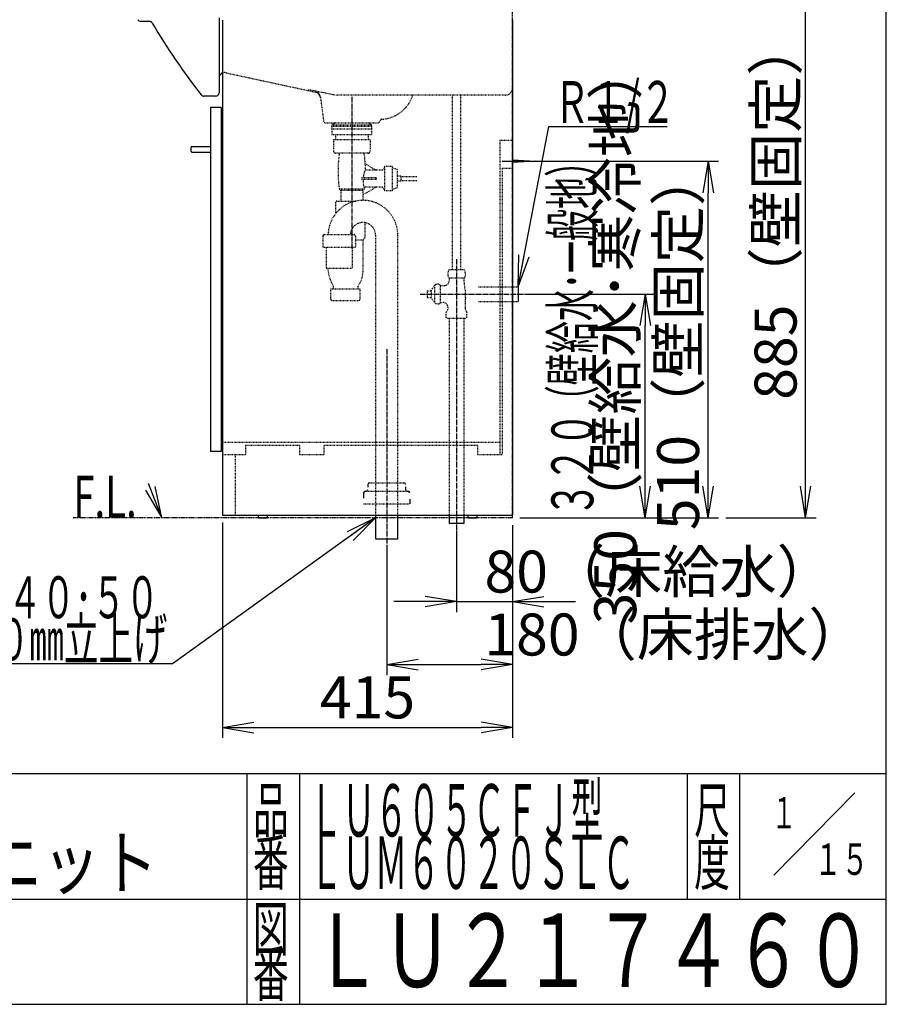
# Model space of a CAD drawing. Extents: x -75 to 3000, y 15 to 4328.
# Drawn here: x 1760 to 3000, y 202 to 1611 of the extents above; entities that cross this region are included whole.
import ezdxf
from ezdxf.enums import TextEntityAlignment as Align

# ---------------------------------------------------------------- set-up
doc = ezdxf.new("R2010")
doc.units = 0
for name, pattern in [('EXLTYPE2', [2, 1, -1]), ('EXLTYPE3', [10, 7, -1, 1, -1]), ('EXLTYPE4', [12, 7, -1, 1, -1, 1, -1])]:
    doc.linetypes.add(name, pattern=pattern)
doc.layers.get('0').update_dxf_attribs({"linetype": 'CONTINUOUS'})
doc.layers.get('DEFPOINTS').update_dxf_attribs({"linetype": 'CONTINUOUS'})
for name, color, linetype in [('化粧台', 7, 'CONTINUOUS'), ('寸法', 7, 'CONTINUOUS'), ('枠_表', 7, 'CONTINUOUS'), ('鏡台', 7, 'CONTINUOUS')]:
    doc.layers.add(name, color=color, linetype=linetype)
doc.styles.add('EXCADDIM1', font='monotxt', dxfattribs={"width": 0.84, "bigfont": 'extfont'})
doc.styles.add('EXCADSTD', font='monotxt', dxfattribs={"bigfont": 'extfont'})
doc.styles.get("Standard").update_dxf_attribs({"font": 'monotxt', "bigfont": 'extfont'})
doc.dimstyles.new('ISO-25', dxfattribs={"dimtxt": 2.5, "dimasz": 2.5, "dimexe": 1.25, "dimexo": 0.625, "dimtad": 1, "dimtxsty": 'STANDARD', "dimcen": 2.5, "dimazin": 3, "dimtfac": 1, "dimtmove": 0, "dimatfit": 3})

# ---------------------------------------------------------------- blocks, each defined once
blk = doc.blocks.new('EX_NORM')
at = {"color": 0, "linetype": 'CONTINUOUS'}
for q in [(-1, 0.167), (-1, 0), (-1, -0.167)]:
    blk.add_line((0, 0), q, dxfattribs=at)
blk = doc.blocks.new('*D21')
at = {"layer": 'DEFPOINTS', "color": 0}
for p in [(2512.5, 1781.6), (2884.5, 1781.6), (2760, 898.5)]:
    blk.add_point(p, dxfattribs=at)
at = {"layer": '鏡台', "color": 3, "linetype": 'CONTINUOUS'}
for p, q in [((2523, 1781.6), (2899.5, 1781.6)), ((2884.5, 943.5), (2884.5, 1736.6)), ((2770.5, 898.5), (2899.5, 898.5))]:
    blk.add_line(p, q, dxfattribs=at)
at = {"layer": '鏡台', "color": 3, "xscale": 44.99999618530273, "yscale": 44.99999618530273, "zscale": 44.99999618530273}
for p, rotation in [((2884.5, 1781.6), 90), ((2884.5, 898.5), 270)]:
    blk.add_blockref('EX_NORM', p, dxfattribs=dict(at, rotation=rotation))
at = {"layer": '鏡台', "color": 2, "insert": (2849.3, 1340), "char_height": 60, "attachment_point": 5, "rotation": 90, "style": 'EXCADDIM1'}
blk.add_mtext('885（壁固定）', dxfattribs=at)
blk = doc.blocks.new('*D30')
at = {"layer": 'DEFPOINTS', "color": 0}
for p in [(2473, 1218.5), (2655, 1218.5), (2465, 898.5)]:
    blk.add_point(p, dxfattribs=at)
at = {"layer": '寸法', "color": 3, "linetype": 'CONTINUOUS'}
for p, q in [((2483.5, 1218.5), (2670, 1218.5)), ((2655, 943.5), (2655, 1173.5)), ((2475.5, 898.5), (2670, 898.5))]:
    blk.add_line(p, q, dxfattribs=at)
at = {"layer": '寸法', "color": 3, "xscale": 44.99999618530273, "yscale": 44.99999618530273, "zscale": 44.99999618530273}
for p, rotation in [((2655, 1218.5), 90), ((2655, 898.5), 270)]:
    blk.add_blockref('EX_NORM', p, dxfattribs=dict(at, rotation=rotation))
at = {"layer": '寸法', "color": 2, "insert": (2619.8, 1162), "char_height": 60, "attachment_point": 5, "rotation": 90, "style": 'EXCADDIM1'}
blk.add_mtext('350（壁給水･寒冷地）', dxfattribs=at)
blk = doc.blocks.new('*D31')
at = {"layer": 'DEFPOINTS', "color": 0}
for p in [(2497.5, 1408.5), (2745, 1408.5), (2465, 898.5)]:
    blk.add_point(p, dxfattribs=at)
at = {"layer": '寸法', "color": 3, "linetype": 'CONTINUOUS'}
for p, q in [((2508, 1408.5), (2760, 1408.5)), ((2745, 943.5), (2745, 1363.5)), ((2475.5, 898.5), (2760, 898.5))]:
    blk.add_line(p, q, dxfattribs=at)
at = {"layer": '寸法', "color": 3, "xscale": 44.99999618530273, "yscale": 44.99999618530273, "zscale": 44.99999618530273}
for p, rotation in [((2745, 1408.5), 90), ((2745, 898.5), 270)]:
    blk.add_blockref('EX_NORM', p, dxfattribs=dict(at, rotation=rotation))
at = {"layer": '寸法', "color": 2, "insert": (2709.8, 1153.5), "char_height": 60, "attachment_point": 5, "rotation": 90, "style": 'EXCADDIM1'}
blk.add_mtext('510（壁固定）', dxfattribs=at)
blk = doc.blocks.new('*D32')
at = {"layer": 'DEFPOINTS', "color": 0}
for p in [(2385, 890.5), (2465, 898.5), (2465, 778.5)]:
    blk.add_point(p, dxfattribs=at)
at = {"layer": '寸法', "color": 3, "linetype": 'CONTINUOUS'}
for p, q in [((2465, 888), (2465, 763.5)), ((2385, 880), (2385, 763.5)), ((2340, 778.5), (2295, 778.5)), ((2385, 778.5), (2465, 778.5)), ((2510, 778.5), (2555, 778.5))]:
    blk.add_line(p, q, dxfattribs=at)
at = {"layer": '寸法', "color": 3, "xscale": 44.99999618530273, "yscale": 44.99999618530273, "zscale": 44.99999618530273}
blk.add_blockref('EX_NORM', (2385, 778.5), dxfattribs=at)
at = {"layer": '寸法', "color": 3, "xscale": 44.99999618530273, "yscale": 44.99999618530273, "zscale": 44.99999618530273, "rotation": 180}
blk.add_blockref('EX_NORM', (2465, 778.5), dxfattribs=at)
at = {"layer": '寸法', "color": 2, "insert": (2675, 813.7), "char_height": 60, "attachment_point": 5, "style": 'EXCADDIM1'}
blk.add_mtext('80（床給水）', dxfattribs=at)
blk = doc.blocks.new('*D33')
at = {"layer": 'DEFPOINTS', "color": 0}
for p in [(2465, 898.5), (2285, 868.5), (2465, 688.5)]:
    blk.add_point(p, dxfattribs=at)
at = {"layer": '寸法', "color": 3, "linetype": 'CONTINUOUS'}
for p, q in [((2465, 888), (2465, 673.5)), ((2285, 858), (2285, 673.5)), ((2330, 688.5), (2420, 688.5))]:
    blk.add_line(p, q, dxfattribs=at)
at = {"layer": '寸法', "color": 3, "xscale": 44.99999618530273, "yscale": 44.99999618530273, "zscale": 44.99999618530273, "rotation": 180}
blk.add_blockref('EX_NORM', (2285, 688.5), dxfattribs=at)
at = {"layer": '寸法', "color": 3, "xscale": 44.99999618530273, "yscale": 44.99999618530273, "zscale": 44.99999618530273}
blk.add_blockref('EX_NORM', (2465, 688.5), dxfattribs=at)
at = {"layer": '寸法', "color": 2, "insert": (2697.5, 723.7), "char_height": 60, "attachment_point": 5, "style": 'EXCADDIM1'}
blk.add_mtext('180（床排水）', dxfattribs=at)
blk = doc.blocks.new('*D34')
at = {"layer": 'DEFPOINTS', "color": 0}
for p in [(2050, 902), (2465, 898.5), (2465, 598.5)]:
    blk.add_point(p, dxfattribs=at)
at = {"layer": '寸法', "color": 3, "linetype": 'CONTINUOUS'}
for p, q in [((2050, 891.5), (2050, 583.5)), ((2465, 888), (2465, 583.5)), ((2095, 598.5), (2420, 598.5))]:
    blk.add_line(p, q, dxfattribs=at)
at = {"layer": '寸法', "color": 3, "xscale": 44.99999618530273, "yscale": 44.99999618530273, "zscale": 44.99999618530273, "rotation": 180}
blk.add_blockref('EX_NORM', (2050, 598.5), dxfattribs=at)
at = {"layer": '寸法', "color": 3, "xscale": 44.99999618530273, "yscale": 44.99999618530273, "zscale": 44.99999618530273}
blk.add_blockref('EX_NORM', (2465, 598.5), dxfattribs=at)
at = {"layer": '寸法', "color": 2, "insert": (2257.5, 633.7), "char_height": 60, "attachment_point": 5, "style": 'EXCADDIM1'}
blk.add_mtext('415', dxfattribs=at)

msp = doc.modelspace()

# ---------------------------------------------------------------- linework, layer by layer
at = {"layer": '化粧台', "color": 6, "linetype": 'EXLTYPE4'}
for q in [(2465, 3049.5), (1836.5, 898.5)]:
    msp.add_line((2465, 898.5), q, dxfattribs=at)
at = {"layer": '化粧台', "color": 2, "linetype": 'CONTINUOUS'}
for p, q in [((1945.15, 1608.5), (1933.2, 1608.5)), ((2045, 1613.5), (2045, 1506.5)), ((2050, 1610.5), (2050, 902)), ((2465, 1610.5), (2465, 902)), ((2040, 1501.5), (2023.44, 1501.5)), ((2048, 1485.5), (2033, 1485.5)), ((2033, 1485.5), (2033, 993.5)), ((2048, 1485.5), (2048, 993.5)), ((2005, 1422.5), (2005, 1428.5)), ((2006, 1429.5), (2033, 1429.5)), ((2006, 1421.5), (2033, 1421.5)), ((2048, 993.5), (2033, 993.5)), ((2050, 902), (2465, 902)), ((2101, 902), (2101, 898.5)), ((2114, 902), (2114, 898.5)), ((2401, 902), (2401, 898.5)), ((2414, 902), (2414, 898.5)), ((2101, 898.5), (2114, 898.5)), ((2401, 898.5), (2414, 898.5))]:
    msp.add_line(p, q, dxfattribs=at)
at = {"layer": '化粧台', "color": 6, "linetype": 'EXLTYPE2'}
for p, q in [((2057.12, 1534.54), (2183.8, 1507.23)), ((2173.27, 1511.23), (2213.18, 1503)), ((2190.22, 1499.74), (2194.66, 1466.11)), ((2455, 1503), (2213.18, 1503)), ((2379, 1253.2), (2379, 1503)), ((2391, 1253.2), (2391, 1503)), ((2275.36, 1466.09), (2275.35, 1466.01)), ((2197.63, 1463.5), (2272.39, 1463.5)), ((2211.73, 1463.5), (2206.5, 1460.2)), ((2206.5, 1458.2), (2206.5, 1460.2)), ((2263.5, 1460.2), (2206.5, 1460.2)), ((2263.5, 1458.2), (2206.5, 1458.2)), ((2206.7, 1457.7), (2206.7, 1446.4)), ((2263.3, 1454.2), (2206.7, 1454.2)), ((2258.28, 1463.5), (2263.5, 1460.2)), ((2263.3, 1457.7), (2263.3, 1446.4)), ((2263.5, 1458.2), (2263.5, 1460.2)), ((2263.3, 1446.4), (2206.7, 1446.4)), ((2261.25, 1439), (2208.75, 1439)), ((2208.75, 1439), (2208.75, 1423)), ((2211.5, 1446.4), (2211.5, 1439)), ((2258.5, 1446.4), (2258.5, 1439)), ((2261.25, 1439), (2261.25, 1423)), ((2447, 1438.5), (2465, 1438.5)), ((2447, 1438.5), (2447, 988.5)), ((2258.25, 1420), (2211.75, 1420)), ((2217.1, 1418.5), (2217.1, 1420)), ((2252.9, 1418.5), (2252.9, 1420)), ((2269.69, 1395.7), (2254.34, 1404.7)), ((2279, 1395.7), (2254.69, 1395.7)), ((2282, 1400), (2279, 1395.7)), ((2282, 1401), (2282, 1366)), ((2293, 1401), (2282, 1401)), ((2293, 1401), (2293, 1366)), ((2300, 1396.5), (2293, 1399)), ((2300, 1396.5), (2300, 1370.5)), ((2450, 1398.5), (2465, 1398.5)), ((2450, 1398.5), (2450, 988.5)), ((2269.69, 1384.75), (2248.4, 1384.75)), ((2269.69, 1382.25), (2248.4, 1382.25)), ((2269.69, 1384.75), (2269.69, 1382.25)), ((2305, 1387), (2300, 1387)), ((2305, 1387), (2305, 1380)), ((2327.9, 1386), (2305, 1386)), ((2305, 1381), (2327.9, 1381)), ((2217.1, 1368.5), (2219.2, 1366.4)), ((2252.9, 1368.5), (2217.1, 1368.5)), ((2250.8, 1366.4), (2219.2, 1366.4)), ((2219.2, 1366.4), (2219.2, 1351.5)), ((2269.69, 1371.3), (2250.8, 1360.22)), ((2252.9, 1368.5), (2250.8, 1366.4)), ((2250.8, 1366.4), (2250.8, 1352.5)), ((2279, 1371.3), (2253.28, 1371.3)), ((2282, 1367), (2279, 1371.3)), ((2300, 1370.5), (2293, 1368)), ((2305, 1380), (2300, 1380)), ((2293, 1366), (2282, 1366)), ((2211.6, 1349.5), (2211.6, 1333.5)), ((2213.6, 1351.5), (2241.07, 1351.5)), ((2253.5, 1320.63), (2253.5, 1298.5)), ((2193.6, 1301.5), (2193.6, 1285.5)), ((2195.6, 1303.5), (2238.4, 1303.5)), ((2240.4, 1301.5), (2240.4, 1285.5)), ((2240.4, 1295.85), (2250.85, 1295.85)), ((2253.5, 1298.5), (2250.85, 1295.85)), ((2250.85, 1295.85), (2250.85, 1250.06)), ((2269.15, 1302.65), (2269.15, 902)), ((2300.85, 902), (2300.85, 1302.65)), ((2193.6, 1285.5), (2240.4, 1285.5)), ((2198.5, 1285.5), (2198.5, 1255.5)), ((2235.5, 1285.5), (2235.5, 1255.5)), ((2198.5, 1255.5), (2235.5, 1255.5)), ((2395.97, 1253.2), (2374.03, 1253.2)), ((2395.97, 1241.2), (2374.03, 1241.2)), ((2374.5, 1241.2), (2374.5, 1238)), ((2395.5, 1241.2), (2395.5, 1238.34)), ((2205, 1226), (2247, 1226)), ((2205, 1211), (2205, 1226)), ((2208.5, 1229.5), (2208.5, 1226)), ((2243.5, 1229.5), (2243.5, 1226)), ((2247, 1211), (2247, 1226)), ((2348.6, 1223.8), (2353.34, 1230.57)), ((2353.34, 1230.57), (2353.34, 1206.43)), ((2361.5, 1231.25), (2361.5, 1205.75)), ((2361.5, 1230.5), (2367, 1230.5)), ((2416.5, 1229), (2473, 1229)), ((2343, 1223.25), (2348.6, 1223.25)), ((2343, 1223.25), (2343, 1213.75)), ((2343, 1213.75), (2348.6, 1213.75)), ((2348.6, 1223.8), (2348.6, 1213.2)), ((2348.6, 1213.2), (2353.34, 1206.43)), ((2206.5, 1209.5), (2245.5, 1209.5)), ((2361.5, 1206.5), (2365.25, 1206.5)), ((2372.75, 1199), (2372.75, 1198.37)), ((2397.25, 1207.57), (2397.25, 1198.37)), ((2416.5, 1208), (2473, 1208)), ((2370.28, 1184.93), (2370.28, 1192.8)), ((2372.75, 1183.5), (2370.28, 1184.93)), ((2397.25, 1183.5), (2372.75, 1183.5)), ((2374.5, 1183.5), (2374.5, 902)), ((2395.5, 1183.5), (2395.5, 902)), ((2397.25, 1183.5), (2399.72, 1184.93)), ((2399.72, 1184.93), (2399.72, 1192.8)), ((2447, 1006), (2050, 1006)), ((2160, 1002), (2083, 1002)), ((2083, 1002), (2083, 988.5)), ((2160, 1002), (2160, 988.5)), ((2415, 1002), (2195, 1002)), ((2195, 1002), (2195, 988.5)), ((2415, 1002), (2415, 988.5)), ((2083, 988.5), (2050, 988.5)), ((2068, 988.5), (2068, 902.5)), ((2195, 988.5), (2160, 988.5)), ((2450, 988.5), (2415, 988.5)), ((2260.5, 948.5), (2309.5, 948.5)), ((2254.5, 936.5), (2315.5, 936.5)), ((2252, 918.5), (2318, 918.5))]:
    msp.add_line(p, q, dxfattribs=at)
at = {"layer": '化粧台', "color": 6, "linetype": 'EXLTYPE3'}
for p, q in [((2235, 1500.5), (2235, 1283.5)), ((2385, 1268.2), (2385, 875.5)), ((2333, 1218.5), (2488, 1218.5)), ((2285, 1139.5), (2285, 853.5))]:
    msp.add_line(p, q, dxfattribs=at)
at = {"layer": '化粧台', "color": 6, "linetype": 'CONTINUOUS'}
for p, q in [((2450.3, 1408.5), (2512.5, 1408.5)), ((2465, 1410.5), (2497.5, 1408.5)), ((2497.5, 1408.5), (2465, 1406.5)), ((2473, 1229), (2473, 1208)), ((2258, 946), (2258, 942.4)), ((2252, 934), (2252, 926.4)), ((2312, 942.8), (2312, 939)), ((2318, 925), (2318, 918.5)), ((2269.15, 902), (2269.15, 868.5)), ((2300.85, 868.5), (2300.85, 902)), ((2374.5, 902), (2374.5, 890.5)), ((2395.5, 902), (2395.5, 890.5)), ((2395.5, 890.5), (2374.5, 890.5)), ((2269.15, 868.5), (2300.85, 868.5))]:
    msp.add_line(p, q, dxfattribs=at)
at = {"layer": '化粧台', "color": 3, "linetype": 'CONTINUOUS'}
for p, q in [((1939.74, 937.74), (1963, 898.5)), ((1963, 898.5), (1953.72, 943.17))]:
    msp.add_line(p, q, dxfattribs=at)
at = {"layer": '化粧台', "color": 3, "linetype": 'CONTINUOUS', "flags": 128}
msp.add_lwpolyline([(1963, 898.5), (1944, 947.5)], dxfattribs=at)
at = {"layer": '化粧台', "color": 2, "linetype": 'CONTINUOUS'}
for centre, radius, start, end in [((1933.2, 1613.5), 5, 204.59398, 270), ((1945.15, 1603.5), 5, 30.75289, 90), ((2808.83, 2117.39), 1000, 210.75289, 217.87661), ((2053, 1527.33), 8, 112.02427, 180), ((2023.44, 1506.5), 5, 217.87661, 270), ((2040, 1506.5), 5, 270, 0), ((2006, 1428.5), 1, 90, 180), ((2006, 1422.5), 1, 180, 270)]:
    msp.add_arc(centre, radius, start, end, dxfattribs=at)
at = {"layer": '化粧台', "color": 6, "linetype": 'EXLTYPE2'}
for centre, radius, start, end in [((2053, 1527.33), 8, 74.05887, 112.02427), ((2063.44, 1563.86), 30, 254.05887, 257.83625), ((2455, 1513), 10, 270, 0), ((2274.9, 1518.49), 50, 273.69889, 341.9483), ((2197.63, 1466.5), 3, 187.51624, 270), ((2272.39, 1466.5), 3, 270, 352.14249), ((2278.32, 1465.6), 3, 93.69889, 172.14249), ((2211.75, 1423), 3, 180, 270), ((2258.25, 1423), 3, 270, 0), ((2389.81, 1393.5), 174.51, 171.76362, 188.23638), ((2080.19, 1393.5), 174.51, 0.72233, 8.23638), ((2080.19, 1393.5), 174.51, 351.76362, 352.69146), ((2251, 1302.65), 49.85, 0, 179.02299), ((2213.6, 1349.5), 2, 90, 180), ((2251, 1302.65), 18.15, 0, 177.31574), ((2195.6, 1301.5), 2, 90, 180), ((2238.4, 1301.5), 2, 0, 90), ((2270.26, 1262.6), 70.07, 185.81515, 208.18889), ((2218.42, 1250.06), 32.43, 320.65543, 0), ((2383.25, 1247.2), 11, 146.94427, 213.05573), ((2386.75, 1247.2), 11, 326.94427, 33.05573), ((2357.73, 1227.25), 5.5, 46.65824, 142.81237), ((2367, 1238), 7.5, 270, 0), ((2435.5, 1238.34), 40, 180, 194.36151), ((2358, 1218.5), 40, 352.14831, 14.36151), ((2437.25, 1207.57), 40, 172.14831, 180), ((2206.5, 1211), 1.5, 180, 270), ((2245.5, 1211), 1.5, 270, 0), ((2357.73, 1209.75), 5.5, 217.18763, 313.34176), ((2365.25, 1199), 7.5, 0, 90), ((2365.25, 1198.37), 7.5, 312.0935, 0), ((2404.75, 1198.37), 7.5, 180, 227.9065)]:
    msp.add_arc(centre, radius, start, end, dxfattribs=at)
at = {"layer": '化粧台', "color": 6, "linetype": 'CONTINUOUS'}
for centre, radius, start, end in [((2181.3, 1498.57), 9, 7.51624, 77.83625), ((2260.5, 946), 2.5, 90, 180), ((2309.5, 946), 2.5, 0, 90), ((2254.5, 934), 2.5, 90, 180), ((2255.5, 939), 2.5, 270, 0), ((2314.5, 939), 2.5, 180, 270), ((2315.5, 934), 2.5, 0, 90)]:
    msp.add_arc(centre, radius, start, end, dxfattribs=at)
at = {"layer": '化粧台', "color": 6, "linetype": 'EXLTYPE2'}
for start_param, end_param in [(3.1415927, 4.6221483), (-1.4557745, 0.0247812)]:
    msp.add_ellipse((2253.98, 1383.5), major_axis=(-0.7, -12.2), ratio=0.2153536, start_param=start_param, end_param=end_param, dxfattribs=at)
at = {"layer": '枠_表', "color": 7, "linetype": 'CONTINUOUS'}
for p, q in [((3000, 202.5), (3000, 4327.5)), ((270, 532.5), (3000, 532.5)), ((270, 202.5), (3000, 202.5))]:
    msp.add_line(p, q, dxfattribs=at)
at = {"layer": '枠_表', "color": 6, "linetype": 'CONTINUOUS'}
for p, q in [((2085, 532.5), (2085, 202.5)), ((2160, 532.5), (2160, 202.5)), ((2715, 532.5), (2715, 352.5)), ((2790, 532.5), (2790, 352.5)), ((2838.98, 387), (2954.99, 505.05)), ((3000, 352.5), (1125, 352.5))]:
    msp.add_line(p, q, dxfattribs=at)

# ---------------------------------------------------------------- texts
at = {"layer": '化粧台', "color": 2, "linetype": 'CONTINUOUS', "style": 'EXCADSTD', "width": 0.622749}
msp.add_text('F.L.', height=60, dxfattribs=at).set_placement((1836.5, 898.5), (1927.24, 898.5), align=Align.FIT)
at = {"layer": '寸法', "color": 2, "linetype": 'CONTINUOUS', "style": 'EXCADSTD'}
for s, width, p, p2 in [('Ｒ１/２', 0.834247, (2524.5, 1463.25), (2698.5, 1463.25)), ('ＶＰ･ＶＵ４０･５０', 0.854237, (1527.15, 754.75), (1959.15, 754.75)), ('４０～５０㎜立上げ', 0.977358, (1527.15, 694.75), (1971.15, 694.75))]:
    msp.add_text(s, height=60, dxfattribs=dict(at, width=width)).set_placement(p, p2, align=Align.FIT)
for s, width, p, p2 in [('（壁給水･一般地）', 0.858491, (2580.75, 1042), (2580.75, 1432)), ('３２０', 1.029412, (2580.75, 899.5), (2580.75, 1049.5))]:
    msp.add_text(s, height=60, rotation=90, dxfattribs=dict(at, width=width)).set_placement(p, p2, align=Align.FIT)
at = {"layer": '枠_表', "color": 2, "linetype": 'CONTINUOUS', "style": 'EXCADSTD'}
for s, height, width, p, p2 in [('ＬＵ６０５ＣＦＪ型', 75, 0.739623, (2175, 442.5), (2595, 442.5)), ('品', 63.75, 1.12, (2093.62, 448.13), (2144.62, 448.13)), ('尺', 63.75, 1.12, (2725.13, 448.13), (2776.12, 448.13)), ('１', 45, 1.101333, (2835.81, 454.08), (2871.21, 454.08)), ('\u3000洗面化粧ユニット', 75, 1.307547, (1215, 367.5), (1957.5, 367.5)), ('番', 63.75, 1.12, (2093.62, 373.13), (2144.62, 373.13)), ('ＬＵＭ６０２０ＳＬＣ', 75, 0.735593, (2175, 367.5), (2640, 367.5)), ('度', 63.75, 1.12, (2725.13, 373.13), (2776.12, 373.13)), ('１５', 45, 1.098531, (2896.92, 387.52), (2974.6, 387.52)), ('図', 63.75, 1.12, (2093.62, 278.63), (2144.62, 278.63)), ('番', 63.75, 1.12, (2093.62, 214.13), (2144.62, 214.13))]:
    msp.add_text(s, height=height, dxfattribs=dict(at, width=width)).set_placement(p, p2, align=Align.FIT)
at = {"layer": '枠_表', "color": 7, "linetype": 'CONTINUOUS', "style": 'EXCADSTD', "width": 1.140426}
msp.add_text('ＬＵ２１７４６０', height=105, dxfattribs=at).set_placement((2178, 227.25), (2982, 227.25), align=Align.FIT)

# ---------------------------------------------------------------- dimensions: what is measured, and where the dimension line sits
at = {"layer": '寸法', "color": 3, "linetype": 'CONTINUOUS'}
dim = msp.add_linear_dim(base=(2655, 1218.5), p1=(2465, 898.5), p2=(2473, 1218.5), angle=90, text='350（壁給水･寒冷地）', dimstyle='ISO-25', override={"dimtxt": 59.999996, "dimasz": 44.999996, "dimexe": 15, "dimexo": 10.5, "dimgap": 0, "dimtad": 1, "dimjust": 0, "dimtih": 0, "dimtoh": 0, "dimdec": 0, "dimzin": 0, "dimlunit": 2, "dimtxsty": 'EXCADDIM1', "dimblk1": 'EX_NORM', "dimblk2": 'EX_NORM', "dimsah": 1, "dimse1": 0, "dimse2": 0, "dimclrd": 3, "dimclre": 3, "dimclrt": 2, "dimtmove": 2}, dxfattribs=at)
dim.commit()
dim.dimension.update_dxf_attribs({"geometry": '*D30', "text_midpoint": (2619.75, 1162), "dimtype": 160, "text_rotation": 90})
dim = msp.add_linear_dim(base=(2745, 1408.5), p1=(2465, 898.5), p2=(2497.5, 1408.5), angle=90, text='510（壁固定）', dimstyle='ISO-25', override={"dimtxt": 59.999996, "dimasz": 44.999996, "dimexe": 15, "dimexo": 10.5, "dimgap": 0, "dimtad": 1, "dimjust": 0, "dimtih": 0, "dimtoh": 0, "dimdec": 0, "dimzin": 0, "dimlunit": 2, "dimtxsty": 'EXCADDIM1', "dimblk1": 'EX_NORM', "dimblk2": 'EX_NORM', "dimsah": 1, "dimse1": 0, "dimse2": 0, "dimclrd": 3, "dimclre": 3, "dimclrt": 2, "dimtmove": 2}, dxfattribs=at)
dim.commit()
dim.dimension.update_dxf_attribs({"geometry": '*D31', "text_midpoint": (2709.75, 1153.5), "dimtype": 160})
dim = msp.add_linear_dim(base=(2465, 598.5), p1=(2050, 902), p2=(2465, 898.5), dimstyle='ISO-25', override={"dimtxt": 59.999996, "dimasz": 44.999996, "dimexe": 15, "dimexo": 10.5, "dimgap": 0, "dimtad": 1, "dimjust": 0, "dimtih": 0, "dimtoh": 0, "dimdec": 0, "dimzin": 0, "dimlunit": 2, "dimtxsty": 'EXCADDIM1', "dimblk1": 'EX_NORM', "dimblk2": 'EX_NORM', "dimsah": 1, "dimse1": 0, "dimse2": 0, "dimclrd": 3, "dimclre": 3, "dimclrt": 2, "dimtmove": 2}, dxfattribs=at)
dim.commit()
dim.dimension.update_dxf_attribs({"geometry": '*D34', "text_midpoint": (2257.5, 633.75), "dimtype": 160})
for base, p1, text, picture, middle in [((2465, 688.5), (2285, 868.5), '180（床排水）', '*D33', (2697.5, 723.75)), ((2465, 778.5), (2385, 890.5), '80（床給水）', '*D32', (2675, 813.75))]:
    dim = msp.add_linear_dim(base=base, p1=p1, p2=(2465, 898.5), text=text, dimstyle='ISO-25', override={"dimtxt": 59.999996, "dimasz": 44.999996, "dimexe": 15, "dimexo": 10.5, "dimgap": 0, "dimtad": 1, "dimjust": 2, "dimtih": 0, "dimtoh": 0, "dimdec": 0, "dimzin": 0, "dimlunit": 2, "dimtxsty": 'EXCADDIM1', "dimblk1": 'EX_NORM', "dimblk2": 'EX_NORM', "dimsah": 1, "dimse1": 0, "dimse2": 0, "dimclrd": 3, "dimclre": 3, "dimclrt": 2, "dimtmove": 2}, dxfattribs=at)
    dim.commit()
    dim.dimension.update_dxf_attribs({"geometry": picture, "text_midpoint": middle, "dimtype": 160})
at = {"layer": '鏡台', "color": 3, "linetype": 'CONTINUOUS'}
dim = msp.add_linear_dim(base=(2884.5, 1781.59), p1=(2760, 898.5), p2=(2512.5, 1781.59), angle=90, text='885（壁固定）', dimstyle='ISO-25', override={"dimtxt": 59.999996, "dimasz": 44.999996, "dimexe": 15, "dimexo": 10.5, "dimgap": 0, "dimtad": 1, "dimjust": 0, "dimtih": 0, "dimtoh": 0, "dimdec": 1, "dimzin": 8, "dimlunit": 2, "dimtxsty": 'EXCADDIM1', "dimblk1": 'EX_NORM', "dimblk2": 'EX_NORM', "dimsah": 1, "dimse1": 0, "dimse2": 0, "dimclrd": 3, "dimclre": 3, "dimclrt": 2, "dimtmove": 2}, dxfattribs=at)
dim.commit()
dim.dimension.update_dxf_attribs({"geometry": '*D21', "text_midpoint": (2849.25, 1340.04), "dimtype": 160})

# ---------------------------------------------------------------- leaders
at = {"layer": '寸法', "color": 3, "linetype": 'CONTINUOUS'}
for points in [[(2473, 1229), (2517, 1458), (2686.5, 1458)], [(2269.15, 898.5), (1978.65, 689.5), (1531.65, 689.5)]]:
    msp.add_leader(points, dimstyle='ISO-25', override={"dimasz": 45, "dimldrblk": 'EX_NORM'}, dxfattribs=at)

doc.saveas('drawing.dxf')
